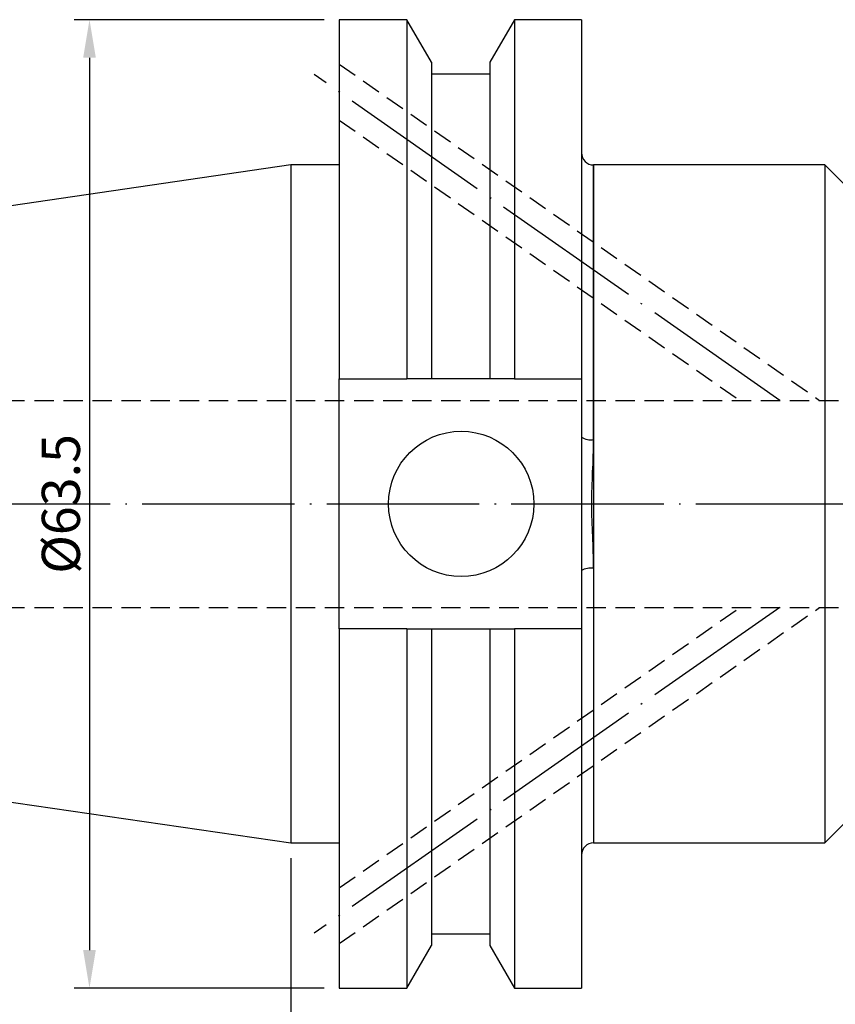
# Model space of a CAD drawing. Units: millimetres. Extents: x 41 to 333, y 92 to 198.
# Drawn here: x 94 to 147, y 133 to 198 of the extents above; entities that cross this region are included whole.
import ezdxf

# ---------------------------------------------------------------- set-up
doc = ezdxf.new("R2010")
doc.units = ezdxf.units.MM
doc.header["$PDSIZE"] = -1
doc.linetypes.add('CENTERJ', pattern=[12, 10, -1, 0, -1])
doc.linetypes.add('HIDDEN', pattern=[1.905, 1.27, -0.635])
doc.layers.get('DEFPOINTS').update_dxf_attribs({"lineweight": 18})
for name, color, linetype, lineweight in [('圖層2', 2, 'Continuous', 35), ('圖層3', 3, 'HIDDEN', 30), ('圖層4', 4, 'Continuous', 18), ('圖層5', 6, 'CENTERJ', 18)]:
    doc.layers.add(name, color=color, linetype=linetype, lineweight=lineweight)
doc.styles.add('CNS', font='romans.shx', dxfattribs={"width": 0.75, "bigfont": 'chineset.shx'})
doc.dimstyles.get("Standard").update_dxf_attribs({"dimtxt": 0.18, "dimasz": 0.18, "dimexe": 0.18, "dimexo": 0.0625, "dimgap": 0.09, "dimtad": 0, "dimtih": 1, "dimtoh": 1, "dimdec": 4, "dimzin": 0, "dimdsep": 46, "dimtxsty": 'Standard', "dimcen": 0.09, "dimadec": 0, "dimazin": 0, "dimtfac": 1, "dimtdec": 4, "dimtofl": 0, "dimtmove": 0, "dimatfit": 3, "dimfxl": 1, "dimtolj": 1, "dimtzin": 0, "dimarcsym": 0})

# ---------------------------------------------------------------- blocks, each defined once
blk = doc.blocks.new('*D6')
at = {"layer": 'DEFPOINTS', "color": 0, "transparency": 16777216}
for p in [(314.483, 151.009), (111.283, 143.784), (314.483, 120.769)]:
    blk.add_point(p, dxfattribs=at)
at = {"layer": '圖層4', "lineweight": -2, "transparency": 16777216}
for p, q in [((314.483, 150.009), (314.483, 119.769)), ((111.283, 142.784), (111.283, 119.769)), ((113.783, 120.769), (311.983, 120.769))]:
    blk.add_line(p, q, dxfattribs=at)
at = {"layer": '圖層4', "transparency": 16777216}
for points in [[(113.783, 121.186), (113.783, 120.353), (111.283, 120.769)], [(311.983, 121.186), (311.983, 120.353), (314.483, 120.769)]]:
    blk.add_solid(points, dxfattribs=at)
at = {"layer": '圖層4', "color": 3, "lineweight": -3, "transparency": 16777216, "insert": (212.883, 122.644), "char_height": 2.5, "attachment_point": 5, "style": 'CNS'}
blk.add_mtext('\\A1;203.2', dxfattribs=at)
blk = doc.blocks.new('*D7')
at = {"layer": 'DEFPOINTS', "color": 0, "transparency": 16777216}
for p in [(43.034, 153.737), (314.483, 151.009), (314.483, 112.769)]:
    blk.add_point(p, dxfattribs=at)
at = {"layer": '圖層4', "lineweight": -2, "transparency": 16777216}
for p, q in [((43.034, 152.737), (43.034, 111.769)), ((314.483, 150.009), (314.483, 111.769)), ((45.534, 112.769), (311.983, 112.769))]:
    blk.add_line(p, q, dxfattribs=at)
at = {"layer": '圖層4', "transparency": 16777216}
for points in [[(45.534, 113.186), (45.534, 112.353), (43.034, 112.769)], [(311.983, 113.186), (311.983, 112.353), (314.483, 112.769)]]:
    blk.add_solid(points, dxfattribs=at)
at = {"layer": '圖層4', "color": 3, "lineweight": -3, "transparency": 16777216, "insert": (178.759, 114.644), "char_height": 2.5, "attachment_point": 5, "style": 'CNS'}
blk.add_mtext('\\A1;271.449', dxfattribs=at)
blk = doc.blocks.new('*D8')
at = {"layer": 'DEFPOINTS', "color": 0, "transparency": 16777216}
for p in [(114.458, 197.759), (98.084, 134.259), (114.458, 134.259)]:
    blk.add_point(p, dxfattribs=at)
at = {"layer": '圖層4', "lineweight": -2, "transparency": 16777216}
for p, q in [((113.458, 197.759), (97.084, 197.759)), ((98.084, 195.259), (98.084, 136.759)), ((113.458, 134.259), (97.084, 134.259))]:
    blk.add_line(p, q, dxfattribs=at)
at = {"layer": '圖層4', "transparency": 16777216}
for points in [[(97.668, 195.259), (98.501, 195.259), (98.084, 197.759)], [(97.668, 136.759), (98.501, 136.759), (98.084, 134.259)]]:
    blk.add_solid(points, dxfattribs=at)
at = {"layer": '圖層4', "color": 3, "lineweight": -3, "transparency": 16777216, "insert": (96.209, 166.009), "char_height": 2.5, "attachment_point": 5, "rotation": 90, "style": 'CNS'}
blk.add_mtext('\\A1;%%C63.5', dxfattribs=at)

msp = doc.modelspace()

# ---------------------------------------------------------------- linework, layer by layer
at = {"layer": '圖層2', "lineweight": -3}
for p, q in [((118.8916, 197.7592), (114.4585, 197.7592)), ((114.4585, 197.7592), (114.4585, 174.2007)), ((120.5016, 194.9707), (118.8916, 197.7592)), ((118.8916, 197.7592), (118.8916, 174.2007)), ((125.9353, 197.7592), (124.3254, 194.9707)), ((130.3335, 197.7592), (125.9353, 197.7592)), ((125.9353, 197.7592), (125.9353, 174.2007)), ((130.3335, 197.7592), (130.3335, 174.2007)), ((120.5016, 194.9707), (120.5016, 174.2007)), ((124.3254, 194.9707), (124.3254, 174.2007)), ((124.3254, 194.1907), (120.5016, 194.1907)), ((111.2835, 188.2342), (43.0345, 178.2814)), ((114.4585, 188.2342), (111.2835, 188.2342)), ((111.2835, 188.2342), (111.2835, 143.7842)), ((146.2835, 188.2342), (131.1335, 188.2342)), ((131.1335, 188.2342), (131.1335, 143.7842)), ((131.1335, 170.2299), (131.1335, 188.2342)), ((147.5085, 187.0092), (146.2835, 188.2342)), ((146.2835, 188.2342), (146.2835, 143.7842)), ((114.4585, 174.2007), (118.8916, 174.2007)), ((114.4585, 157.8177), (114.4585, 174.2007)), ((124.3254, 174.2007), (120.5016, 174.2007)), ((125.9353, 174.2007), (130.3335, 174.2007)), ((130.3335, 174.2007), (130.3335, 157.8177)), ((118.8916, 157.8177), (114.4585, 157.8177)), ((114.4585, 157.8177), (114.4585, 134.2592)), ((118.8916, 157.8177), (118.8916, 134.2592)), ((120.5016, 157.8177), (120.5016, 137.0477)), ((120.5016, 157.8177), (124.3254, 157.8177)), ((124.3254, 157.8177), (124.3254, 137.0477)), ((125.9353, 157.8177), (125.9353, 134.2592)), ((130.3335, 157.8177), (125.9353, 157.8177)), ((130.3335, 157.8177), (130.3335, 134.2592)), ((43.0345, 153.737), (111.2835, 143.7842)), ((146.2835, 143.7842), (147.5085, 145.0092)), ((111.2835, 143.7842), (114.4585, 143.7842)), ((131.1335, 143.7842), (146.2835, 143.7842)), ((120.5016, 137.8277), (124.3254, 137.8277)), ((118.8916, 134.2592), (120.5016, 137.0477)), ((124.3254, 137.0477), (125.9353, 134.2592)), ((114.4585, 134.2592), (118.8916, 134.2592)), ((125.9353, 134.2592), (130.3335, 134.2592))]:
    msp.add_line(p, q, dxfattribs=at)
msp.add_circle((122.4535, 166.0092), 4.7625, dxfattribs=at)
for centre, radius, start, end in [((131.1335, 189.0342), 0.8, 180, 270), ((130.9407, 171.397), 1.1829, 239.114826, 279.3797), ((130.9407, 160.6215), 1.1829, 80.6203, 120.885174), ((131.1335, 142.9842), 0.8, 90, 180)]:
    msp.add_arc(centre, radius, start, end, dxfattribs=at)
for points in [[(120.5016, 174.2007), (119.9665, 174.2007), (119.4297, 174.2007), (118.8916, 174.2007)], [(125.9353, 174.2007), (125.3972, 174.2007), (124.8604, 174.2007), (124.3254, 174.2007)], [(118.8916, 157.8177), (119.4297, 157.8177), (119.9665, 157.8177), (120.5016, 157.8177)], [(124.3254, 157.8177), (124.8604, 157.8177), (125.3972, 157.8177), (125.9353, 157.8177)]]:
    msp.add_open_spline(points, degree=3, dxfattribs=at)
msp.add_open_spline([(131.1335, 161.7886), (131.1335, 162.4873), (131.099, 163.1873), (131.0396, 164.5902), (131.0152, 165.2931), (131.0147, 166.7024), (131.0388, 167.4088), (131.0987, 168.8245), (131.1335, 169.5301), (131.1335, 170.2299)], degree=3, knots=[0, 0, 0, 0, 0.25, 0.25, 0.5, 0.5, 0.75, 0.75, 1, 1, 1, 1], dxfattribs=at)
at = {"layer": '圖層3', "lineweight": -3}
for p, q in [((114.4585, 194.8404), (145.9436, 172.7942)), ((114.4585, 191.1781), (140.7133, 172.7942)), ((43.0345, 172.7942), (280.4835, 172.7942)), ((43.0345, 159.2242), (280.4835, 159.2242)), ((114.4585, 140.8404), (140.7133, 159.2242)), ((114.4585, 137.1781), (145.9436, 159.2242))]:
    msp.add_line(p, q, dxfattribs=at)
at = {"layer": '圖層5', "lineweight": -3}
for p, q in [((143.3285, 172.7942), (112.8202, 194.1564)), ((41.0345, 166.0092), (316.4835, 166.0092)), ((143.3285, 159.2242), (112.8202, 137.8621))]:
    msp.add_line(p, q, dxfattribs=at)

# ---------------------------------------------------------------- dimensions: what is measured, and where the dimension line sits
at = {"layer": '圖層4', "lineweight": -3}
dim = msp.add_linear_dim(base=(98.0845, 134.2592), p1=(114.4585, 197.7592), p2=(114.4585, 134.2592), angle=90, text='%%C<>', dimstyle='Standard', override={"dimtxt": 2.5, "dimasz": 2.5, "dimexe": 1, "dimexo": 1, "dimgap": 0.625, "dimtad": 1, "dimtih": 0, "dimtoh": 0, "dimdec": 3, "dimzin": 8, "dimtxsty": 'CNS', "dimcen": 0, "dimclrd": 256, "dimclre": 256, "dimclrt": 3, "dimaunit": 1, "dimadec": 4, "dimazin": 2, "dimtp": 0.2, "dimtm": 0.2, "dimtfac": 0.6, "dimtdec": 3, "dimtzin": 8}, dxfattribs=at)
dim.commit()
dim.dimension.update_dxf_attribs({"geometry": '*D8', "text_midpoint": (96.2095, 166.0092)})
for base, p1, picture, middle in [((314.4835, 112.7692), (43.0345, 153.737), '*D7', (178.759, 112.7692)), ((314.4835, 120.7692), (111.2835, 143.7842), '*D6', (212.8835, 120.7692))]:
    dim = msp.add_linear_dim(base=base, p1=p1, p2=(314.4835, 151.0091), dimstyle='Standard', override={"dimtxt": 2.5, "dimasz": 2.5, "dimexe": 1, "dimexo": 1, "dimgap": 0.625, "dimtad": 1, "dimtih": 0, "dimtoh": 0, "dimdec": 3, "dimzin": 8, "dimtxsty": 'CNS', "dimcen": 0, "dimclrd": 256, "dimclre": 256, "dimclrt": 3, "dimaunit": 1, "dimadec": 4, "dimazin": 2, "dimtp": 0.2, "dimtm": 0.2, "dimtfac": 0.6, "dimtdec": 3, "dimtzin": 8}, dxfattribs=at)
    dim.commit()
    dim.dimension.update_dxf_attribs({"geometry": picture, "text_midpoint": middle, "dimtype": 160})

doc.saveas('drawing.dxf')
